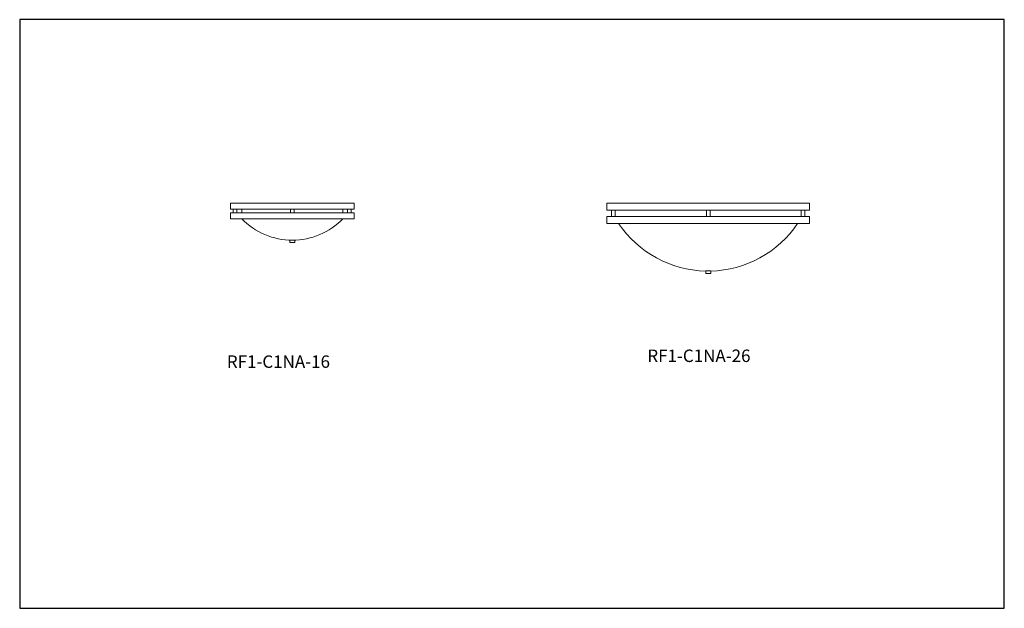
# Model space of a CAD drawing. Units: inches. Extents: x 0 to 126, y 0 to 76.
import ezdxf

# ---------------------------------------------------------------- set-up
doc = ezdxf.new("R2010")
doc.units = ezdxf.units.IN
doc.header["$MEASUREMENT"] = 0

# ---------------------------------------------------------------- blocks, each defined once
blk = doc.blocks.new('RF1-C1NA-16')
at = {"color": 7, "linetype": 'Continuous', "lineweight": 15}
for p, q in [((27.08, 52.04), (42.96, 52.04)), ((27.08, 51.29), (27.08, 52.04)), ((42.96, 52.04), (42.96, 51.29)), ((42.96, 51.29), (27.08, 51.29)), ((27.08, 50.79), (42.96, 50.79)), ((27.08, 50.04), (27.08, 50.79)), ((27.44, 50.79), (27.44, 51.29)), ((27.44, 51.29), (27.91, 51.29)), ((27.83, 51.29), (42.21, 51.29)), ((27.91, 50.79), (27.91, 51.29)), ((28.52, 50.79), (28.52, 51.29)), ((35.25, 51.29), (34.79, 51.29)), ((34.79, 50.79), (34.79, 51.29)), ((35.25, 50.79), (35.25, 51.29)), ((41.52, 50.79), (41.52, 51.29)), ((42.13, 50.79), (42.13, 51.29)), ((42.6, 50.79), (42.6, 51.29)), ((42.96, 50.79), (42.96, 50.04)), ((42.96, 50.04), (27.08, 50.04)), ((34.7, 47.29), (34.7, 46.99)), ((35.35, 47.29), (34.7, 47.29)), ((35.02, 46.99), (34.7, 46.99)), ((35.02, 46.99), (35.35, 46.99)), ((35.35, 47.29), (35.35, 46.99))]:
    blk.add_line(p, q, dxfattribs=at)
blk.add_arc((35.02, 56.36), 9.07, 224.2104, 315.7896, dxfattribs=at)
blk = doc.blocks.new('RF1-C1NA-26')
at = {"color": 7, "linetype": 'Continuous', "lineweight": 15}
for p, q in [((101.44, 52.03), (75.44, 52.03)), ((75.44, 51.16), (75.44, 52.03)), ((101.44, 51.16), (101.44, 52.03)), ((75.44, 51.74), (75.44, 51.44)), ((101.44, 51.16), (75.44, 51.16)), ((76.02, 51.16), (76.49, 51.16)), ((76.02, 50.32), (76.02, 51.16)), ((76.49, 50.32), (76.49, 51.16)), ((88.21, 50.32), (88.21, 51.16)), ((88.68, 51.16), (88.21, 51.16)), ((88.68, 50.32), (88.68, 51.16)), ((100.87, 51.16), (100.4, 51.16)), ((100.4, 50.32), (100.4, 51.16)), ((100.87, 50.32), (100.87, 51.16)), ((101.44, 51.74), (101.44, 51.44)), ((101.44, 50.32), (75.44, 50.32)), ((75.44, 49.45), (75.44, 50.32)), ((101.44, 49.45), (75.44, 49.45)), ((100.57, 49.45), (76.32, 49.45)), ((99.94, 49.45), (76.94, 49.45)), ((101.44, 49.45), (101.44, 50.32)), ((101.44, 49.95), (101.44, 49.45)), ((88.77, 43.34), (88.12, 43.34)), ((88.12, 43.34), (88.12, 43.03)), ((88.44, 43.03), (88.12, 43.03)), ((88.44, 43.03), (88.77, 43.03)), ((88.77, 43.34), (88.77, 43.03))]:
    blk.add_line(p, q, dxfattribs=at)
for start, end in [(213.895, 268.6558), (271.3442, 326.105)]:
    blk.add_arc((88.44, 57.17), 13.85, start, end, dxfattribs=at)

msp = doc.modelspace()

# ---------------------------------------------------------------- linework, layer by layer
for p, q in [((0, 75.62), (0, 0)), ((126.48, 75.62), (0, 75.62)), ((126.48, 0), (126.48, 75.62)), ((0, 0), (126.48, 0))]:
    msp.add_line(p, q)

# ---------------------------------------------------------------- block references
for name in ['RF1-C1NA-16', 'RF1-C1NA-26']:
    msp.add_blockref(name, (0, 0))

# ---------------------------------------------------------------- texts
at = {"char_height": 1.6, "width": 5.55, "attachment_point": 1}
for s, insert in [('RF1-C1NA-26', (80.63, 33.24)), ('RF1-C1NA-16', (26.61, 32.49))]:
    msp.add_mtext(s, dxfattribs=dict(at, insert=insert))

doc.saveas('drawing.dxf')
